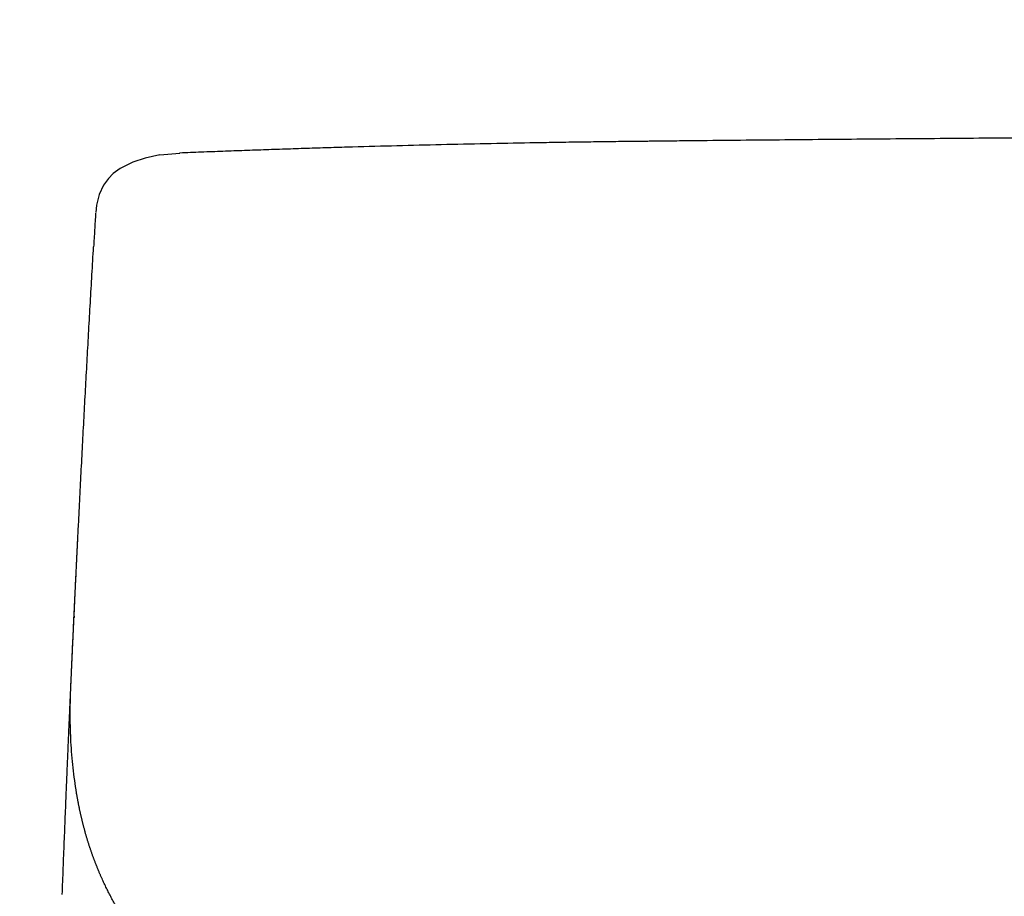
# Model space of a CAD drawing. Units: millimetres. Extents: x -395 to -8, y 7 to 287.
# Drawn here: x -296 to -290, y 101 to 106 of the extents above; entities that cross this region are included whole.
import ezdxf

# ---------------------------------------------------------------- set-up
doc = ezdxf.new("R2010")
doc.units = ezdxf.units.MM
doc.styles.get("Standard").update_dxf_attribs({"font": 'ROMANS', "bigfont": 'BIGFONT'})
doc.dimstyles.new('ISO-25', dxfattribs={"dimtxt": 2.5, "dimasz": 2.5, "dimexe": 1.25, "dimexo": 0.625, "dimtad": 1, "dimtxsty": 'Standard', "dimcen": 2.5, "dimadec": 0, "dimazin": 0, "dimtfac": 1, "dimtmove": 0, "dimatfit": 3, "dimfxl": 1, "dimarcsym": 0})

# ---------------------------------------------------------------- blocks, each defined once
blk = doc.blocks.new('VIS-UWL-05-10028')
at = {"color": 0, "linetype": 'Continuous'}
for p, q in [((-295.0953, 105.4511), (-295.1641, 105.4284)), ((-295.0135, 105.4691), (-295.0953, 105.4511)), ((-295.0135, 105.4691), (-294.9023, 105.4791)), ((-295.235, 105.3928), (-295.2739, 105.3639)), ((-295.1641, 105.4284), (-295.235, 105.3928)), ((-295.3009, 105.3368), (-295.3281, 105.2998)), ((-295.2739, 105.3639), (-295.3009, 105.3368)), ((-295.3281, 105.2998), (-295.3533, 105.2472)), ((-295.3533, 105.2472), (-295.3681, 105.188)), ((-295.3681, 105.188), (-295.372, 105.1474))]:
    blk.add_line(p, q, dxfattribs=at)
for points, knots in [([(-286, 105.578), (-286.1653, 105.578), (-286.496, 105.5778), (-286.992, 105.5773), (-287.488, 105.5763), (-287.984, 105.5748), (-288.48, 105.5729), (-288.976, 105.5706), (-289.472, 105.5679), (-289.968, 105.5648), (-290.464, 105.5612), (-290.96, 105.5573), (-291.4559, 105.5529), (-291.8073, 105.5495), (-292.0139, 105.5474), (-292.0759, 105.5468), (-292.1379, 105.5461), (-292.1895, 105.5456), (-292.2309, 105.5451), (-292.2619, 105.5448), (-292.2929, 105.5445), (-292.3239, 105.5441), (-292.3549, 105.5438), (-292.3859, 105.5435), (-292.4169, 105.5431), (-292.4788, 105.5424), (-292.5718, 105.5412), (-292.6958, 105.5395), (-292.8197, 105.5376), (-292.985, 105.5348), (-293.1916, 105.5309), (-293.4394, 105.5255), (-293.6872, 105.5192), (-293.8524, 105.5148), (-293.935, 105.5125)], [0, 0, 0, 0, 0.496014, 0.992028, 1.488039, 1.98405, 2.480056, 2.976062, 3.472062, 3.968062, 4.464053, 4.960043, 5.456024, 5.952004, 6.014001, 6.075998, 6.137995, 6.199992, 6.23099, 6.261988, 6.292986, 6.323984, 6.354982, 6.38598, 6.416977, 6.447975, 6.571956, 6.695937, 6.819907, 6.943877, 7.191788, 7.439699, 7.687576, 7.935455, 7.935455, 7.935455, 7.935455]), ([(-293.935, 105.5125), (-293.9753, 105.5113), (-294.056, 105.5089), (-294.1769, 105.5052), (-294.2979, 105.5012), (-294.4188, 105.4972), (-294.5397, 105.4929), (-294.6606, 105.4885), (-294.7815, 105.4838), (-294.8621, 105.4807), (-294.9024, 105.4791)], [0, 0, 0, 0, 0.1210157, 0.2420312, 0.3630311, 0.4840311, 0.6050153, 0.7259994, 0.8469656, 0.967932, 0.967932, 0.967932, 0.967932]), ([(-295.3724, 105.1439), (-295.3733, 105.1282), (-295.3752, 105.0966), (-295.378, 105.0494), (-295.3808, 105.0021), (-295.3827, 104.9706), (-295.3836, 104.9548)], [0, 0, 0, 0, 0.0473815, 0.094763, 0.1421249, 0.1894869, 0.1894869, 0.1894869, 0.1894869]), ([(-295.3743, 105.1116), (-295.3743, 105.1116), (-295.3743, 105.1114), (-295.3744, 105.1112), (-295.3744, 105.111), (-295.3744, 105.1107), (-295.3744, 105.1105), (-295.3744, 105.1103), (-295.3744, 105.11), (-295.3744, 105.1098), (-295.3745, 105.1096), (-295.3745, 105.1094), (-295.3745, 105.1091), (-295.3745, 105.1089), (-295.3745, 105.1087), (-295.3745, 105.1084), (-295.3745, 105.1082), (-295.3745, 105.1079), (-295.3746, 105.1077), (-295.3746, 105.1075), (-295.3746, 105.1072), (-295.3746, 105.107), (-295.3746, 105.1068), (-295.3746, 105.1065), (-295.3746, 105.1063), (-295.3747, 105.106), (-295.3747, 105.1058), (-295.3747, 105.1056), (-295.3747, 105.1053), (-295.3747, 105.1051), (-295.3747, 105.1048), (-295.3747, 105.1046), (-295.3748, 105.1043), (-295.3748, 105.1041), (-295.3748, 105.1039), (-295.3748, 105.1039)], [0, 0, 0, 0, 0.000226419, 0.000454051, 0.000681684, 0.000910507, 0.001139331, 0.001369376, 0.001599421, 0.00183065, 0.002061878, 0.002294335, 0.002526792, 0.002760426, 0.002994059, 0.00322893, 0.003463801, 0.003699838, 0.003935875, 0.004173153, 0.004410431, 0.004648878, 0.004887325, 0.005127035, 0.005366744, 0.005607577, 0.00584841, 0.006090462, 0.006332513, 0.006575821, 0.006819129, 0.007063856, 0.007308583, 0.007554032, 0.007799482, 0.007799482, 0.007799482, 0.007799482]), ([(-295.5109, 102.495), (-295.5107, 102.4979), (-295.5105, 102.5038), (-295.5101, 102.5126), (-295.5097, 102.5214), (-295.5093, 102.5302), (-295.5089, 102.5391), (-295.5085, 102.548), (-295.5081, 102.5568), (-295.5076, 102.5687), (-295.5069, 102.5836), (-295.5061, 102.6016), (-295.5053, 102.6195), (-295.5042, 102.6437), (-295.5028, 102.674), (-295.5011, 102.7106), (-295.4994, 102.7474), (-295.4977, 102.7846), (-295.496, 102.8219), (-295.4942, 102.8596), (-295.4924, 102.8974), (-295.4911, 102.926), (-295.4902, 102.9451), (-295.4897, 102.9547), (-295.4893, 102.9643), (-295.4888, 102.9739), (-295.4884, 102.9836), (-295.4879, 102.9932), (-295.4874, 103.0029), (-295.487, 103.0126), (-295.4865, 103.0222), (-295.486, 103.0319), (-295.4856, 103.0416), (-295.4851, 103.0513), (-295.4847, 103.061), (-295.4842, 103.0706), (-295.4837, 103.0803), (-295.4828, 103.0997), (-295.4814, 103.1287), (-295.4795, 103.1674), (-295.4776, 103.2062), (-295.4758, 103.2449), (-295.4738, 103.2836), (-295.4719, 103.3224), (-295.47, 103.3611), (-295.4674, 103.4128), (-295.4642, 103.4774), (-295.4603, 103.555), (-295.4563, 103.6325), (-295.451, 103.736), (-295.4443, 103.8654), (-295.436, 104.0208), (-295.4277, 104.1762), (-295.4192, 104.3317), (-295.4105, 104.4874), (-295.4017, 104.6431), (-295.3927, 104.7989), (-295.3867, 104.9028), (-295.3836, 104.9548)], [0, 0, 0, 0, 0.008805, 0.017609, 0.026445, 0.035281, 0.044151, 0.05302, 0.061923, 0.070826, 0.088733, 0.106639, 0.124678, 0.142718, 0.179198, 0.215678, 0.252691, 0.289705, 0.32725, 0.364796, 0.402876, 0.440955, 0.450559, 0.460163, 0.469801, 0.479439, 0.489107, 0.498775, 0.50846, 0.518146, 0.527836, 0.537526, 0.547214, 0.556903, 0.56659, 0.576277, 0.585965, 0.595653, 0.634414, 0.673176, 0.711951, 0.750727, 0.789515, 0.828302, 0.867101, 0.905901, 0.983534, 1.061168, 1.13885, 1.216533, 1.372048, 1.527562, 1.683281, 1.838999, 1.994925, 2.150851, 2.306988, 2.463124, 2.463124, 2.463124, 2.463124]), ([(-295.5589, 101.3336), (-295.557, 101.3826), (-295.5532, 101.4806), (-295.5476, 101.6252), (-295.5419, 101.7675), (-295.5378, 101.8664), (-295.5354, 101.9243), (-295.5347, 101.9413), (-295.534, 101.9582), (-295.5333, 101.975), (-295.5326, 101.9918), (-295.5319, 102.0085), (-295.5312, 102.0252), (-295.5303, 102.0473), (-295.5291, 102.0748), (-295.5277, 102.1075), (-295.5264, 102.1402), (-295.525, 102.1725), (-295.5236, 102.2046), (-295.5222, 102.2365), (-295.5209, 102.2682), (-295.5197, 102.2944), (-295.5188, 102.3153), (-295.5181, 102.3309), (-295.5174, 102.3464), (-295.5168, 102.3618), (-295.5161, 102.3772), (-295.5154, 102.3926), (-295.5147, 102.4078), (-295.5142, 102.4205), (-295.5137, 102.4307), (-295.5134, 102.4382), (-295.5131, 102.4458), (-295.5127, 102.4534), (-295.5124, 102.4609), (-295.512, 102.4685), (-295.5117, 102.476), (-295.5113, 102.486), (-295.5107, 102.4985), (-295.51, 102.5135), (-295.5094, 102.5285), (-295.5085, 102.5483), (-295.5074, 102.5731), (-295.506, 102.6027), (-295.5047, 102.6323), (-295.5029, 102.6713), (-295.5007, 102.7199), (-295.498, 102.7777), (-295.4953, 102.8352), (-295.4927, 102.8921), (-295.49, 102.9486), (-295.4874, 103.0044), (-295.4847, 103.0599), (-295.4825, 103.1057), (-295.4807, 103.1423), (-295.4794, 103.1694), (-295.4781, 103.1964), (-295.4768, 103.2233), (-295.4755, 103.2501), (-295.4742, 103.2767), (-295.4729, 103.3032), (-295.472, 103.3209), (-295.4716, 103.3297)], [0, 0, 0, 0, 0.147143, 0.294285, 0.434274, 0.574264, 0.591257, 0.60825, 0.62513, 0.642011, 0.658778, 0.675545, 0.692198, 0.708851, 0.741809, 0.774767, 0.807262, 0.839757, 0.871789, 0.903822, 0.935394, 0.966965, 0.982578, 0.99819, 1.013686, 1.029181, 1.044558, 1.059936, 1.075197, 1.090459, 1.098048, 1.105637, 1.113204, 1.120771, 1.12832, 1.135868, 1.1434, 1.150932, 1.165951, 1.18097, 1.195929, 1.210889, 1.240622, 1.270354, 1.299839, 1.329323, 1.387549, 1.445775, 1.503006, 1.560237, 1.61647, 1.672703, 1.727933, 1.783163, 1.810402, 1.83764, 1.864627, 1.891614, 1.918348, 1.945082, 1.971563, 1.998044, 1.998044, 1.998044, 1.998044]), ([(-295.5055, 102.6146), (-295.5054, 102.6172), (-295.5051, 102.6224), (-295.5048, 102.6302), (-295.5044, 102.638), (-295.5041, 102.6444), (-295.5039, 102.6496), (-295.5037, 102.6534), (-295.5035, 102.6573), (-295.5034, 102.6611), (-295.5032, 102.6649), (-295.503, 102.6687), (-295.5028, 102.6725), (-295.5026, 102.6775), (-295.5023, 102.6837), (-295.502, 102.6911), (-295.5017, 102.6985), (-295.5013, 102.7058), (-295.501, 102.713), (-295.5007, 102.7202), (-295.5003, 102.7273), (-295.5001, 102.7326), (-295.4999, 102.7362), (-295.4998, 102.7379), (-295.4998, 102.7396), (-295.4997, 102.7414), (-295.4996, 102.7431), (-295.4995, 102.7448), (-295.4994, 102.7465), (-295.4993, 102.7488), (-295.4992, 102.7516), (-295.4991, 102.7549), (-295.4989, 102.7582), (-295.4987, 102.7618), (-295.4986, 102.7658), (-295.4984, 102.77), (-295.4982, 102.7743), (-295.498, 102.7784), (-295.4978, 102.7825), (-295.4976, 102.7865), (-295.4974, 102.7905), (-295.4972, 102.7944), (-295.497, 102.7983), (-295.4969, 102.8021), (-295.4967, 102.8059), (-295.4966, 102.8088), (-295.4965, 102.811), (-295.4964, 102.8123), (-295.4963, 102.8137), (-295.4963, 102.815), (-295.4962, 102.8164), (-295.4962, 102.8177), (-295.4961, 102.819), (-295.496, 102.8207), (-295.4959, 102.8228), (-295.4958, 102.8253), (-295.4957, 102.8278), (-295.4956, 102.8304), (-295.4954, 102.8333), (-295.4953, 102.8364), (-295.4951, 102.8394), (-295.495, 102.8423), (-295.4949, 102.8451), (-295.4947, 102.8479), (-295.4946, 102.8506), (-295.4945, 102.8532), (-295.4944, 102.8557), (-295.4943, 102.8581), (-295.4942, 102.8605), (-295.4941, 102.8626), (-295.494, 102.8645), (-295.4939, 102.8661), (-295.4938, 102.8676), (-295.4937, 102.8691), (-295.4937, 102.8706), (-295.4936, 102.8719), (-295.4936, 102.8733), (-295.4935, 102.8747), (-295.4934, 102.8762), (-295.4933, 102.8777), (-295.4933, 102.8792), (-295.4932, 102.8805), (-295.4932, 102.8818), (-295.4931, 102.8829), (-295.4931, 102.884), (-295.493, 102.885), (-295.493, 102.8859), (-295.4929, 102.8867), (-295.4929, 102.8874), (-295.4929, 102.888), (-295.4928, 102.8885), (-295.4928, 102.8889), (-295.4928, 102.8892), (-295.4928, 102.8894), (-295.4928, 102.8896), (-295.4928, 102.8897), (-295.4928, 102.8895), (-295.4928, 102.8894), (-295.4928, 102.889), (-295.4928, 102.8887), (-295.4929, 102.8883), (-295.4929, 102.8877), (-295.4929, 102.887), (-295.4929, 102.8863), (-295.493, 102.8855), (-295.493, 102.8845), (-295.4931, 102.8835), (-295.4931, 102.8827), (-295.4931, 102.8824)], [0, 0, 0, 0, 0.0078004, 0.0156009, 0.0233758, 0.0311507, 0.0350175, 0.0388844, 0.0427211, 0.0465579, 0.0503634, 0.0541689, 0.0579439, 0.061719, 0.0691782, 0.0766374, 0.0839758, 0.0913142, 0.0985314, 0.1057486, 0.1128427, 0.1199368, 0.1216876, 0.1234384, 0.1251736, 0.1269088, 0.1286275, 0.1303463, 0.132049, 0.1337517, 0.1371093, 0.1404668, 0.1437609, 0.1470551, 0.1513494, 0.1556437, 0.1598264, 0.164009, 0.1680801, 0.1721511, 0.1761103, 0.1800695, 0.1839157, 0.1877619, 0.1914936, 0.1952254, 0.1965923, 0.1979593, 0.1993038, 0.2006483, 0.2019699, 0.2032915, 0.2045905, 0.2058895, 0.2084202, 0.2109508, 0.2133922, 0.2158336, 0.218951, 0.2220684, 0.2250287, 0.227989, 0.2307921, 0.2335953, 0.236241, 0.2388867, 0.2413733, 0.2438599, 0.2461853, 0.2485107, 0.2501405, 0.2517703, 0.2532933, 0.2548164, 0.2562333, 0.2576503, 0.2589622, 0.2602741, 0.2618611, 0.263448, 0.2648499, 0.2662519, 0.2674692, 0.2686859, 0.2697165, 0.270749, 0.2715958, 0.2724375, 0.2730853, 0.2737465, 0.2742212, 0.2746657, 0.2749025, 0.2751912, 0.275277, 0.275328, 0.2753974, 0.275576, 0.2759425, 0.2762079, 0.2766896, 0.2772237, 0.277935, 0.2786241, 0.2795144, 0.2804133, 0.2815066, 0.2825961, 0.2825961, 0.2825961, 0.2825961]), ([(-295.4792, 101.9021), (-295.4828, 101.9254), (-295.4896, 101.972), (-295.499, 102.0428), (-295.5057, 102.1147), (-295.5097, 102.1757), (-295.5119, 102.2249), (-295.5132, 102.2625), (-295.514, 102.3004), (-295.5143, 102.3387), (-295.5142, 102.3773), (-295.5136, 102.4163), (-295.5124, 102.4555), (-295.5114, 102.4818), (-295.5109, 102.495)], [0, 0, 0, 0, 0.0706493, 0.1412771, 0.2142424, 0.2872233, 0.3246552, 0.3620834, 0.4001758, 0.43827, 0.4770502, 0.5158286, 0.5553169, 0.5948071, 0.5948071, 0.5948071, 0.5948071]), ([(-295.5207, 102.2716), (-295.5207, 102.2724), (-295.5206, 102.274), (-295.5205, 102.2764), (-295.5204, 102.2788), (-295.5203, 102.2804), (-295.5203, 102.2812)], [0, 0, 0, 0, 0.002400491, 0.004800983, 0.007201477, 0.009601971, 0.009601971, 0.009601971, 0.009601971]), ([(-294.8863, 100.8354), (-294.8948, 100.8415), (-294.9063, 100.85), (-294.9206, 100.8613), (-294.9295, 100.8685), (-294.9382, 100.8757), (-294.9449, 100.8816), (-294.9498, 100.8859), (-294.953, 100.8887), (-294.9561, 100.8915), (-294.96, 100.8951), (-294.9647, 100.8995), (-294.9702, 100.9047), (-294.9756, 100.9099), (-294.981, 100.9151), (-294.9863, 100.9204), (-294.9917, 100.9256), (-294.997, 100.9309), (-295.0041, 100.938), (-295.0129, 100.9469), (-295.0233, 100.9576), (-295.0336, 100.9685), (-295.0438, 100.9794), (-295.0538, 100.9903), (-295.0637, 101.0013), (-295.0735, 101.0124), (-295.0866, 101.0273), (-295.1027, 101.0464), (-295.1216, 101.0696), (-295.1401, 101.0932), (-295.1581, 101.117), (-295.1755, 101.141), (-295.1925, 101.1653), (-295.2091, 101.19), (-295.2251, 101.2148), (-295.2407, 101.2399), (-295.2558, 101.2652), (-295.2704, 101.2909), (-295.2846, 101.3167), (-295.2983, 101.3428), (-295.3115, 101.3691), (-295.3244, 101.3957), (-295.3336, 101.4159), (-295.3397, 101.4295), (-295.3427, 101.4363), (-295.3457, 101.4432), (-295.3487, 101.45), (-295.3516, 101.4569), (-295.3546, 101.4639), (-295.3575, 101.4708), (-295.3603, 101.4778), (-295.3632, 101.4847), (-295.366, 101.4918), (-295.3688, 101.4988), (-295.3716, 101.5058), (-295.3743, 101.5129), (-295.377, 101.52), (-295.3797, 101.5271), (-295.3824, 101.5342), (-295.385, 101.5414), (-295.3876, 101.5486), (-295.3902, 101.5558), (-295.3927, 101.563), (-295.3953, 101.5702), (-295.3978, 101.5775), (-295.4003, 101.5848), (-295.4027, 101.5921), (-295.4051, 101.5994), (-295.4075, 101.6068), (-295.4099, 101.6141), (-295.4123, 101.6215), (-295.4146, 101.6289), (-295.4169, 101.6364), (-295.4191, 101.6438), (-295.4214, 101.6513), (-295.4236, 101.6588), (-295.4258, 101.6663), (-295.428, 101.6739), (-295.4301, 101.6814), (-295.4322, 101.689), (-295.4343, 101.6966), (-295.4363, 101.7043), (-295.4384, 101.7119), (-295.4404, 101.7196), (-295.4424, 101.7273), (-295.4443, 101.735), (-295.4462, 101.7427), (-295.4481, 101.7505), (-295.45, 101.7583), (-295.4519, 101.7661), (-295.4537, 101.7739), (-295.4555, 101.7818), (-295.4572, 101.7896), (-295.459, 101.7975), (-295.4607, 101.8054), (-295.4624, 101.8134), (-295.464, 101.8213), (-295.4657, 101.8293), (-295.4673, 101.8373), (-295.4689, 101.8453), (-295.4704, 101.8534), (-295.4719, 101.8614), (-295.4734, 101.8695), (-295.4749, 101.8777), (-295.4763, 101.8858), (-295.4777, 101.8939), (-295.4787, 101.8994), (-295.4792, 101.9021)], [0, 0, 0, 0, 0.031514, 0.04303, 0.054546, 0.065775, 0.077003, 0.081226, 0.085448, 0.089641, 0.093835, 0.101373, 0.108911, 0.11642, 0.123929, 0.131429, 0.13893, 0.146421, 0.153913, 0.168926, 0.183939, 0.19891, 0.213881, 0.228673, 0.243465, 0.258228, 0.272992, 0.302988, 0.332984, 0.362921, 0.392858, 0.422498, 0.452139, 0.481803, 0.511467, 0.540915, 0.570363, 0.599912, 0.629461, 0.658867, 0.688272, 0.717851, 0.747429, 0.754903, 0.762376, 0.769863, 0.777351, 0.784861, 0.792371, 0.799896, 0.807421, 0.81497, 0.822519, 0.830084, 0.837648, 0.845239, 0.852829, 0.860436, 0.868043, 0.875677, 0.88331, 0.890962, 0.898614, 0.906293, 0.913972, 0.92167, 0.929369, 0.937096, 0.944823, 0.952571, 0.960318, 0.968095, 0.975873, 0.983671, 0.99147, 0.9993, 1.007129, 1.014981, 1.022833, 1.030717, 1.038601, 1.046509, 1.054416, 1.062357, 1.070297, 1.078263, 1.086228, 1.094227, 1.102226, 1.110251, 1.118276, 1.126336, 1.134396, 1.142482, 1.150569, 1.158692, 1.166815, 1.174965, 1.183115, 1.191301, 1.199487, 1.207705, 1.215922, 1.224182, 1.232441, 1.24072, 1.248998, 1.248998, 1.248998, 1.248998])]:
    blk.add_open_spline(points, degree=3, knots=knots, dxfattribs=at)
blk.add_open_spline([(-295.4928, 102.8896), (-295.4928, 102.8896), (-295.4928, 102.8894), (-295.4928, 102.8893), (-295.4928, 102.8891), (-295.4928, 102.8889), (-295.4928, 102.8889)], degree=3, dxfattribs=at)
blk = doc.blocks.new('_DOT')
at = {"color": 0, "linetype": 'ByBlock', "lineweight": -2}
blk.add_line((-0.5, 0), (-1, 0), dxfattribs=at)
at = {"color": 0, "linetype": 'ByBlock', "const_width": 0.5}
blk.add_lwpolyline([(-0.25, 0, 1), (0.25, 0, 1)], format="xyb", close=True, dxfattribs=at)
blk = doc.blocks.new('*D51')
at = {"color": 0, "lineweight": -2}
for p, q in [((-320, 93.3489), (-320, 130.3072)), ((-297.165, 93.3489), (-322, 93.3489)), ((-320, 80.1996), (-320, 92.3489))]:
    blk.add_line(p, q, dxfattribs=at)
at = {"layer": 'Defpoints', "color": 0}
for p in [(-320, 93.3489), (-294.625, 93.3489), (-310, 79.1996)]:
    blk.add_point(p, dxfattribs=at)
at = {"color": 0, "lineweight": -2}
for p, rotation in [((-320, 93.3489), 90), ((-320, 79.1996), 270)]:
    blk.add_blockref('_DOT', p, dxfattribs=dict(at, rotation=rotation))
at = {"color": 0, "insert": (-321.875, 107.5394), "char_height": 2.5, "attachment_point": 5, "rotation": 90}
blk.add_mtext('２８３\u3000\u3000\u3000\u3000\u3000\u3000\u3000\u3000\u3000（配管ブラケット）', dxfattribs=at)

msp = doc.modelspace()

# ---------------------------------------------------------------- block references
at = {"color": 7}
msp.add_blockref('VIS-UWL-05-10028', (0, 0), dxfattribs=at)

# ---------------------------------------------------------------- dimensions: what is measured, and where the dimension line sits
dim = msp.add_linear_dim(base=(-320, 93.3489), p1=(-310, 79.1996), p2=(-294.625, 93.3489), angle=270, text='２８３\u3000\u3000\u3000\u3000\u3000\u3000\u3000\u3000\u3000（配管ブラケット）', dimstyle='ISO-25', override={"dimtxt": 2.5, "dimasz": 1, "dimexe": 2, "dimexo": 2.54, "dimgap": 0.625, "dimtad": 1, "dimtih": 0, "dimtoh": 0, "dimdec": 0, "dimdsep": 46, "dimblk1": 'DOT', "dimblk2": 'DOT', "dimsah": 1, "dimse1": 1, "dimse2": 0, "dimtmove": 0}, dxfattribs=at)
dim.commit()
dim.dimension.update_dxf_attribs({"geometry": '*D51', "text_midpoint": (-320, 107.5394), "dimtype": 160})

doc.saveas('drawing.dxf')
